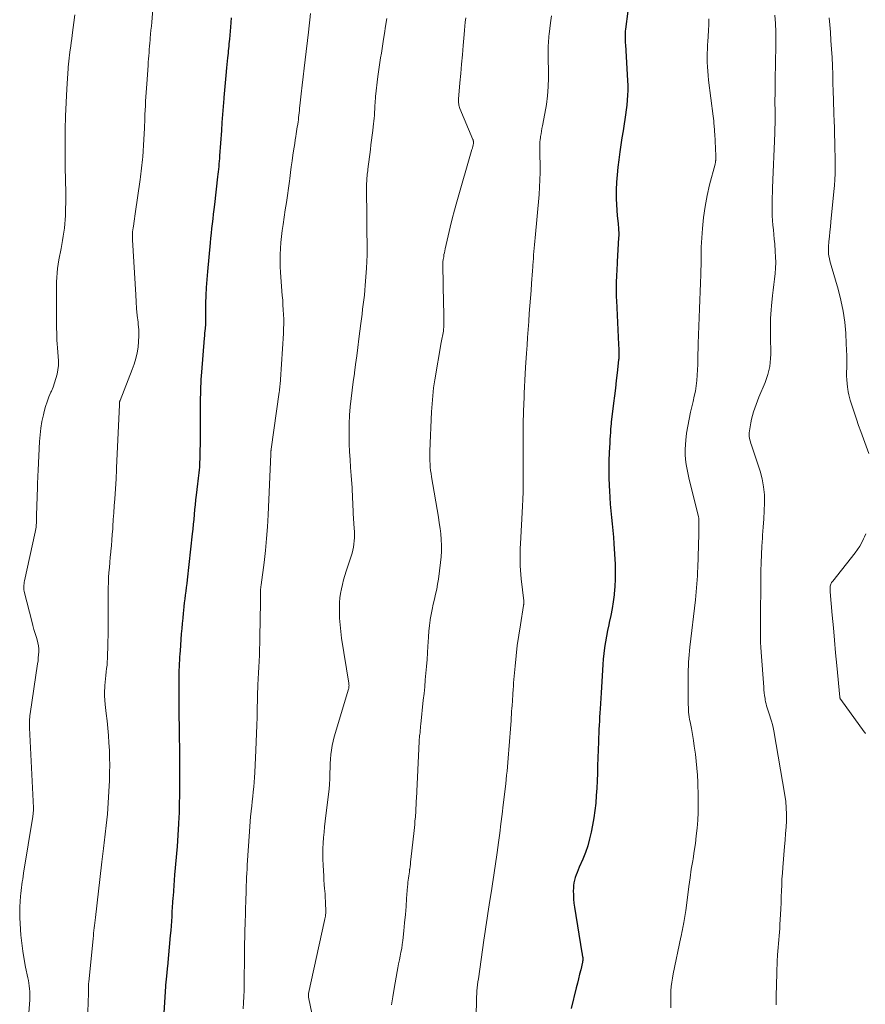
# Model space of a CAD drawing. Units: feet. Extents: x 1969997 to 1975023, y 570000 to 575000.
# Drawn here: x 1972269 to 1972425, y 570707 to 570889 of the extents above; entities that cross this region are included whole.
import ezdxf

# ---------------------------------------------------------------- set-up
doc = ezdxf.new("R2010")
doc.units = ezdxf.units.FT
doc.header["$LTSCALE"] = 100
doc.header["$MEASUREMENT"] = 0
doc.layers.add('CONTOUR INDEX', color=32, linetype='Continuous', lineweight=25)
doc.layers.add('CONTOUR INTERMEDIATE', color=40, linetype='Continuous', lineweight=15)

msp = doc.modelspace()

# ---------------------------------------------------------------- linework, layer by layer
at = {"layer": 'CONTOUR INDEX', "flags": 128}
for points, elevation in [([(1972307.89, 570888.93), (1972307.82, 570888.09), (1972307.74, 570887.24), (1972307.54, 570885.03), (1972307.5, 570884.59), (1972307.46, 570884.16), (1972307.42, 570883.72), (1972307.38, 570883.28), (1972307.34, 570882.85), (1972307.3, 570882.41), (1972307.26, 570881.98), (1972307.21, 570881.54), (1972307.03, 570879.7), (1972306.9, 570878.34), (1972306.78, 570876.98), (1972306.65, 570875.62), (1972306.54, 570874.26), (1972306.52, 570874.04), (1972306.4, 570872.57), (1972306.28, 570871.1), (1972306.17, 570869.63), (1972306.06, 570868.16), (1972305.73, 570863.48), (1972305.69, 570863), (1972305.66, 570862.51), (1972305.62, 570862.03), (1972305.57, 570861.54), (1972305.53, 570861.06), (1972305.48, 570860.57), (1972305.43, 570860.09), (1972305.37, 570859.6), (1972304.78, 570854.5), (1972304.68, 570853.62), (1972304.57, 570852.74), (1972304.47, 570851.86), (1972304.36, 570850.99), (1972304.25, 570850.11), (1972304.16, 570849.23), (1972304.07, 570848.35), (1972303.98, 570847.47), (1972303.49, 570842.15), (1972303.37, 570840.69), (1972303.28, 570839.23), (1972303.21, 570837.77), (1972303.16, 570836.31), (1972303.11, 570833.65), (1972303.11, 570833.51), (1972303.11, 570833.38), (1972303.11, 570833.25), (1972303.11, 570833.12), (1972303.12, 570832.98), (1972303.12, 570832.92), (1972303.12, 570832.85), (1972303.12, 570832.78), (1972303.12, 570832.72), (1972303.12, 570832.65), (1972303.12, 570832.58), (1972303.11, 570832.52), (1972303.11, 570832.45), (1972303.05, 570831.68), (1972303.01, 570831.23), (1972302.97, 570830.78), (1972302.94, 570830.32), (1972302.9, 570829.87), (1972302.39, 570823.61), (1972302.34, 570822.93), (1972302.3, 570822.26), (1972302.26, 570821.58), (1972302.23, 570820.91), (1972302.21, 570820.23), (1972302.19, 570819.56), (1972302.18, 570818.88), (1972302.18, 570818.2), (1972302.13, 570810.1), (1972302.12, 570809.43), (1972302.11, 570808.77), (1972302.09, 570808.1), (1972302.07, 570807.43), (1972302.06, 570807.12), (1972302.04, 570806.61), (1972302.01, 570806.1), (1972301.97, 570805.59), (1972301.92, 570805.08), (1972301.86, 570804.57), (1972301.81, 570804.06), (1972301.75, 570803.55), (1972301.69, 570803.04), (1972301.43, 570800.95), (1972301.32, 570800.06), (1972301.22, 570799.17), (1972301.13, 570798.27), (1972301.04, 570797.38), (1972300.96, 570796.48), (1972300.87, 570795.59), (1972300.78, 570794.69), (1972300.68, 570793.8), (1972299.76, 570785.34), (1972299.68, 570784.63), (1972299.59, 570783.93), (1972299.5, 570783.22), (1972299.41, 570782.52), (1972299.32, 570781.82), (1972299.23, 570781.11), (1972299.15, 570780.41), (1972299.07, 570779.7), (1972299.02, 570779.2), (1972298.93, 570778.25), (1972298.84, 570777.29), (1972298.76, 570776.34), (1972298.68, 570775.38), (1972298.44, 570772.24), (1972298.4, 570771.66), (1972298.36, 570771.07), (1972298.32, 570770.49), (1972298.29, 570769.9), (1972298.29, 570769.72), (1972298.26, 570769.22), (1972298.25, 570768.73), (1972298.23, 570768.24), (1972298.22, 570767.75), (1972298.22, 570767.26), (1972298.21, 570766.77), (1972298.21, 570766.27), (1972298.22, 570765.78), (1972298.23, 570762.52), (1972298.24, 570761.21), (1972298.25, 570759.89), (1972298.27, 570758.57), (1972298.29, 570757.25), (1972298.3, 570755.94), (1972298.32, 570754.62), (1972298.33, 570753.3), (1972298.33, 570751.98), (1972298.34, 570748.23), (1972298.34, 570747.26), (1972298.33, 570746.29), (1972298.32, 570745.32), (1972298.31, 570744.35), (1972298.29, 570743.38), (1972298.27, 570742.42), (1972298.23, 570741.45), (1972298.19, 570740.48), (1972298.18, 570740.33), (1972298.12, 570739.28), (1972298.05, 570738.24), (1972297.98, 570737.19), (1972297.89, 570736.15), (1972297.45, 570730.97), (1972297.37, 570729.98), (1972297.29, 570728.98), (1972297.22, 570727.99), (1972297.15, 570726.99), (1972297.13, 570726.74), (1972297.07, 570725.87), (1972297.02, 570725), (1972296.96, 570724.13), (1972296.91, 570723.26), (1972296.85, 570722.39), (1972296.79, 570721.52), (1972296.72, 570720.65), (1972296.65, 570719.78), (1972296.13, 570714.06), (1972296.1, 570713.75), (1972296.07, 570713.44), (1972296.04, 570713.13), (1972296.01, 570712.82), (1972295.96, 570712.36), (1972295.96, 570712.28), (1972295.95, 570712.21), (1972295.94, 570712.13), (1972295.93, 570712.06), (1972295.92, 570711.99), (1972295.91, 570711.91), (1972295.9, 570711.84), (1972295.89, 570711.77), (1972295.89, 570711.72), (1972295.88, 570711.62), (1972295.86, 570711.52), (1972295.86, 570711.43), (1972295.85, 570711.33), (1972295.45, 570705.48)], 880), ([(1972380.97, 570890.2), (1972380.54, 570886.86), (1972380.5, 570886.5), (1972380.47, 570886.14), (1972380.46, 570885.78), (1972380.46, 570885.43), (1972380.46, 570885.07), (1972380.47, 570884.71), (1972380.49, 570884.35), (1972380.51, 570883.99), (1972380.9, 570877.38), (1972380.94, 570876.47), (1972380.95, 570875.57), (1972380.92, 570874.67), (1972380.86, 570873.77), (1972380.78, 570872.87), (1972380.68, 570871.98), (1972380.56, 570871.08), (1972380.42, 570870.19), (1972380.29, 570869.39), (1972380.08, 570868.09), (1972379.88, 570866.8), (1972379.68, 570865.51), (1972379.49, 570864.21), (1972379.29, 570862.74), (1972379.12, 570861.38), (1972378.99, 570860.01), (1972378.9, 570858.64), (1972378.85, 570857.26), (1972378.84, 570856.58), (1972378.84, 570855.55), (1972378.86, 570854.51), (1972378.93, 570853.47), (1972379.02, 570852.44), (1972379.17, 570851.01), (1972379.21, 570850.69), (1972379.24, 570850.37), (1972379.26, 570850.05), (1972379.28, 570849.73), (1972379.3, 570849.41), (1972379.3, 570849.08), (1972379.3, 570848.76), (1972379.28, 570848.44), (1972379.03, 570843.96), (1972379, 570843.38), (1972378.96, 570842.8), (1972378.93, 570842.22), (1972378.9, 570841.64), (1972378.87, 570841.07), (1972378.84, 570840.49), (1972378.83, 570839.91), (1972378.82, 570839.33), (1972378.82, 570839.27), (1972378.82, 570838.65), (1972378.83, 570838.04), (1972378.85, 570837.43), (1972378.87, 570836.82), (1972379.26, 570828.73), (1972379.27, 570828.43), (1972379.29, 570828.14), (1972379.3, 570827.84), (1972379.32, 570827.54), (1972379.33, 570827.29), (1972379.33, 570827.12), (1972379.33, 570826.95), (1972379.33, 570826.77), (1972379.33, 570826.6), (1972379.32, 570826.43), (1972379.31, 570826.26), (1972379.29, 570826.09), (1972379.28, 570825.91), (1972378.99, 570823.47), (1972378.83, 570822.07), (1972378.67, 570820.68), (1972378.5, 570819.28), (1972378.33, 570817.89), (1972377.95, 570814.87), (1972377.94, 570814.78), (1972377.93, 570814.69), (1972377.92, 570814.6), (1972377.91, 570814.51), (1972377.9, 570814.42), (1972377.89, 570814.33), (1972377.88, 570814.24), (1972377.88, 570814.15), (1972377.8, 570813.09), (1972377.75, 570812.47), (1972377.71, 570811.85), (1972377.68, 570811.23), (1972377.64, 570810.61), (1972377.55, 570808.79), (1972377.49, 570807.26), (1972377.46, 570805.73), (1972377.49, 570804.2), (1972377.54, 570802.67), (1972377.58, 570801.76), (1972377.65, 570800.53), (1972377.74, 570799.3), (1972377.85, 570798.08), (1972377.97, 570796.85), (1972378.1, 570795.63), (1972378.21, 570794.4), (1972378.31, 570793.18), (1972378.39, 570791.95), (1972378.61, 570788.21), (1972378.66, 570786.84), (1972378.66, 570785.47), (1972378.58, 570784.1), (1972378.46, 570782.74), (1972378.44, 570782.58), (1972378.27, 570781.3), (1972378.06, 570780.02), (1972377.82, 570778.76), (1972377.54, 570777.49), (1972377.44, 570777.06), (1972377.21, 570776.01), (1972377.01, 570774.96), (1972376.83, 570773.91), (1972376.68, 570772.85), (1972376.67, 570772.77), (1972376.55, 570771.75), (1972376.45, 570770.72), (1972376.37, 570769.69), (1972376.31, 570768.65), (1972376.25, 570767.62), (1972376.19, 570766.59), (1972376.13, 570765.55), (1972376.06, 570764.52), (1972375.86, 570761.53), (1972375.81, 570760.78), (1972375.76, 570760.02), (1972375.72, 570759.27), (1972375.68, 570758.51), (1972375.65, 570757.76), (1972375.61, 570757), (1972375.58, 570756.25), (1972375.56, 570755.49), (1972375.41, 570751.04), (1972375.36, 570749.66), (1972375.3, 570748.29), (1972375.23, 570746.92), (1972375.16, 570745.55), (1972375.05, 570744.18), (1972374.9, 570742.81), (1972374.7, 570741.46), (1972374.47, 570740.1), (1972374.22, 570738.83), (1972373.93, 570737.55), (1972373.58, 570736.28), (1972373.15, 570735.04), (1972372.65, 570733.82), (1972372, 570732.34), (1972371.8, 570731.87), (1972371.61, 570731.4), (1972371.44, 570730.92), (1972371.27, 570730.44), (1972371.14, 570729.95), (1972371.03, 570729.46), (1972370.97, 570728.96), (1972370.94, 570728.46), (1972370.92, 570727.98), (1972370.93, 570727.23), (1972370.96, 570726.48), (1972371.03, 570725.74), (1972371.13, 570725), (1972372.51, 570716.57), (1972372.53, 570716.43), (1972372.55, 570716.28), (1972372.58, 570716.14), (1972372.6, 570716.01), (1972372.63, 570715.87), (1972372.65, 570715.72), (1972372.66, 570715.58), (1972372.66, 570715.44), (1972372.66, 570715.42), (1972372.66, 570715.27), (1972372.65, 570715.12), (1972372.62, 570714.98), (1972372.6, 570714.83), (1972372.28, 570713.45), (1972372.08, 570712.61), (1972371.88, 570711.77), (1972371.68, 570710.94), (1972371.47, 570710.1), (1972370.51, 570706.31)], 860)]:
    msp.add_lwpolyline(points, dxfattribs=dict(at, elevation=elevation))
at = {"layer": 'CONTOUR INTERMEDIATE', "flags": 128}
for points, elevation in [([(1972279.03, 570889.48), (1972278.56, 570885.76), (1972278.48, 570885.09), (1972278.39, 570884.41), (1972278.3, 570883.74), (1972278.21, 570883.07), (1972278.09, 570882.11), (1972278.06, 570881.91), (1972278.04, 570881.72), (1972278.01, 570881.53), (1972277.99, 570881.34), (1972277.97, 570881.15), (1972277.95, 570880.95), (1972277.93, 570880.76), (1972277.92, 570880.57), (1972277.6, 570875.84), (1972277.46, 570873.34), (1972277.35, 570870.84), (1972277.29, 570868.34), (1972277.27, 570865.83), (1972277.27, 570863.18), (1972277.27, 570862), (1972277.29, 570860.82), (1972277.31, 570859.63), (1972277.34, 570858.45), (1972277.37, 570857.27), (1972277.38, 570856.08), (1972277.37, 570854.9), (1972277.35, 570853.71), (1972277.31, 570852.48), (1972277.28, 570851.71), (1972277.22, 570850.95), (1972277.14, 570850.18), (1972277.03, 570849.42), (1972276.91, 570848.66), (1972276.78, 570847.9), (1972276.65, 570847.15), (1972276.51, 570846.39), (1972276.12, 570844.33), (1972275.98, 570843.52), (1972275.87, 570842.71), (1972275.78, 570841.9), (1972275.73, 570841.09), (1972275.69, 570840.27), (1972275.66, 570839.45), (1972275.65, 570838.64), (1972275.65, 570837.82), (1972275.68, 570833.75), (1972275.69, 570833.05), (1972275.69, 570832.34), (1972275.7, 570831.63), (1972275.71, 570830.93), (1972275.73, 570830.22), (1972275.75, 570829.52), (1972275.8, 570828.81), (1972275.85, 570828.11), (1972276, 570826.5), (1972276.03, 570825.68), (1972276.02, 570824.86), (1972275.93, 570824.05), (1972275.78, 570823.24), (1972275.58, 570822.44), (1972275.34, 570821.65), (1972275.05, 570820.87), (1972274.74, 570820.11), (1972274.64, 570819.91), (1972274.28, 570819.05), (1972273.95, 570818.17), (1972273.67, 570817.28), (1972273.42, 570816.38), (1972273.27, 570815.77), (1972273, 570814.55), (1972272.79, 570813.32), (1972272.64, 570812.08), (1972272.55, 570810.84), (1972272.29, 570805.52), (1972272.28, 570805.37), (1972272.27, 570805.22), (1972272.27, 570805.07), (1972272.26, 570804.91), (1972272.25, 570804.76), (1972272.24, 570804.61), (1972272.24, 570804.46), (1972272.23, 570804.31), (1972272.21, 570803.87), (1972272.19, 570803.5), (1972272.17, 570803.12), (1972272.16, 570802.75), (1972272.15, 570802.38), (1972272.01, 570797.26), (1972272, 570797.04), (1972272, 570796.82), (1972272, 570796.61), (1972272, 570796.39), (1972272, 570796.17), (1972271.99, 570795.96), (1972271.98, 570795.74), (1972271.96, 570795.52), (1972271.94, 570795.35), (1972271.91, 570795.04), (1972271.87, 570794.74), (1972271.82, 570794.44), (1972271.76, 570794.14), (1972269.79, 570785.15), (1972269.74, 570784.88), (1972269.69, 570784.6), (1972269.67, 570784.32), (1972269.65, 570784.04), (1972269.65, 570783.76), (1972269.67, 570783.49), (1972269.71, 570783.21), (1972269.77, 570782.94), (1972271.12, 570777.69), (1972271.32, 570776.94), (1972271.53, 570776.18), (1972271.75, 570775.44), (1972271.98, 570774.69), (1972272.11, 570774.27), (1972272.26, 570773.73), (1972272.36, 570773.19), (1972272.4, 570772.63), (1972272.41, 570772.08), (1972272.38, 570771.52), (1972272.33, 570770.96), (1972272.27, 570770.4), (1972272.2, 570769.84), (1972270.82, 570760.61), (1972270.78, 570760.29), (1972270.74, 570759.97), (1972270.72, 570759.64), (1972270.7, 570759.32), (1972270.7, 570759), (1972270.69, 570758.68), (1972270.7, 570758.35), (1972270.71, 570758.03), (1972271.41, 570743.29), (1972271.41, 570743.09), (1972271.41, 570742.89), (1972271.41, 570742.69), (1972271.4, 570742.49), (1972271.38, 570742.29), (1972271.36, 570742.09), (1972271.33, 570741.9), (1972271.3, 570741.7), (1972269.62, 570731.23), (1972269.53, 570730.7), (1972269.45, 570730.17), (1972269.37, 570729.64), (1972269.29, 570729.12), (1972269.22, 570728.59), (1972269.16, 570728.06), (1972269.1, 570727.52), (1972269.05, 570726.99), (1972268.98, 570726.03), (1972268.92, 570725.02), (1972268.9, 570724.01), (1972268.92, 570722.99), (1972268.97, 570721.98), (1972269.13, 570719.81), (1972269.27, 570718.32), (1972269.45, 570716.84), (1972269.69, 570715.36), (1972269.98, 570713.89), (1972270.4, 570711.97), (1972270.5, 570711.46), (1972270.59, 570710.96), (1972270.66, 570710.45), (1972270.72, 570709.94), (1972270.76, 570709.43), (1972270.79, 570708.92), (1972270.78, 570708.41), (1972270.76, 570707.9), (1972270.53, 570704.7)], 888), ([(1972293.46, 570890.52), (1972293.23, 570888.13), (1972293.16, 570887.39), (1972293.09, 570886.66), (1972293.02, 570885.92), (1972292.96, 570885.18), (1972292.93, 570884.89), (1972292.88, 570884.3), (1972292.83, 570883.71), (1972292.78, 570883.12), (1972292.73, 570882.54), (1972292.68, 570881.95), (1972292.64, 570881.36), (1972292.59, 570880.77), (1972292.55, 570880.18), (1972292.31, 570876.8), (1972292.25, 570875.99), (1972292.2, 570875.18), (1972292.15, 570874.36), (1972292.1, 570873.55), (1972292.06, 570872.74), (1972292.02, 570871.92), (1972291.98, 570871.11), (1972291.94, 570870.3), (1972291.87, 570868.63), (1972291.82, 570867.57), (1972291.77, 570866.51), (1972291.71, 570865.45), (1972291.64, 570864.39), (1972291.57, 570863.33), (1972291.53, 570862.8), (1972291.48, 570862.27), (1972291.43, 570861.75), (1972291.37, 570861.22), (1972291.31, 570860.69), (1972291.24, 570860.17), (1972291.17, 570859.65), (1972291.09, 570859.12), (1972290.16, 570852.8), (1972290.1, 570852.35), (1972290.03, 570851.91), (1972289.97, 570851.46), (1972289.91, 570851.01), (1972289.84, 570850.45), (1972289.82, 570850.29), (1972289.79, 570850.12), (1972289.77, 570849.95), (1972289.74, 570849.79), (1972289.71, 570849.57), (1972289.7, 570849.51), (1972289.69, 570849.45), (1972289.68, 570849.39), (1972289.68, 570849.33), (1972289.67, 570849.27), (1972289.67, 570849.21), (1972289.66, 570849.15), (1972289.66, 570849.09), (1972289.66, 570848.81), (1972289.66, 570848.6), (1972289.67, 570848.4), (1972289.67, 570848.2), (1972289.68, 570848), (1972290.27, 570837.85), (1972290.35, 570836.6), (1972290.45, 570835.34), (1972290.57, 570834.09), (1972290.7, 570832.84), (1972290.75, 570832.47), (1972290.83, 570831.41), (1972290.86, 570830.34), (1972290.82, 570829.28), (1972290.72, 570828.22), (1972290.54, 570827.16), (1972290.31, 570826.12), (1972290.01, 570825.1), (1972289.65, 570824.1), (1972287.4, 570818.4), (1972287.37, 570818.34), (1972287.35, 570818.27), (1972287.33, 570818.2), (1972287.31, 570818.14), (1972287.29, 570818.06), (1972287.28, 570818), (1972287.27, 570817.93), (1972287.27, 570817.87), (1972287.27, 570817.8), (1972287.27, 570817.74), (1972287.26, 570817.67), (1972287.26, 570817.61), (1972286.76, 570805.98), (1972286.75, 570805.73), (1972286.73, 570805.47), (1972286.72, 570805.21), (1972286.71, 570804.96), (1972286.69, 570804.7), (1972286.68, 570804.44), (1972286.66, 570804.19), (1972286.65, 570803.93), (1972286.4, 570800.24), (1972286.32, 570798.97), (1972286.23, 570797.71), (1972286.15, 570796.45), (1972286.06, 570795.19), (1972286.03, 570794.73), (1972285.96, 570793.7), (1972285.88, 570792.67), (1972285.79, 570791.64), (1972285.69, 570790.61), (1972285.67, 570790.41), (1972285.58, 570789.48), (1972285.49, 570788.55), (1972285.42, 570787.61), (1972285.34, 570786.68), (1972285.29, 570785.74), (1972285.24, 570784.81), (1972285.22, 570783.87), (1972285.21, 570782.94), (1972285.22, 570781.06), (1972285.22, 570779.19), (1972285.21, 570777.31), (1972285.18, 570775.44), (1972285.13, 570773.57), (1972285.06, 570770.85), (1972285.03, 570770.22), (1972284.99, 570769.59), (1972284.92, 570768.97), (1972284.84, 570768.34), (1972284.76, 570767.71), (1972284.68, 570767.09), (1972284.62, 570766.46), (1972284.58, 570765.83), (1972284.56, 570765.51), (1972284.53, 570764.72), (1972284.53, 570763.93), (1972284.58, 570763.14), (1972284.65, 570762.35), (1972284.85, 570760.66), (1972285, 570759.31), (1972285.14, 570757.96), (1972285.25, 570756.61), (1972285.35, 570755.25), (1972285.43, 570753.89), (1972285.47, 570752.54), (1972285.48, 570751.18), (1972285.47, 570749.82), (1972285.43, 570748.36), (1972285.34, 570746.28), (1972285.22, 570744.19), (1972285.05, 570742.12), (1972284.83, 570740.04), (1972284.46, 570736.82), (1972284.4, 570736.32), (1972284.34, 570735.81), (1972284.27, 570735.31), (1972284.21, 570734.81), (1972284.14, 570734.31), (1972284.07, 570733.81), (1972284.01, 570733.31), (1972283.96, 570732.81), (1972282.85, 570723.08), (1972282.8, 570722.6), (1972282.74, 570722.12), (1972282.69, 570721.63), (1972282.63, 570721.15), (1972282.58, 570720.66), (1972282.52, 570720.18), (1972282.47, 570719.69), (1972282.42, 570719.21), (1972281.61, 570711.14), (1972281.59, 570710.9), (1972281.57, 570710.67), (1972281.56, 570710.43), (1972281.56, 570710.2), (1972281.55, 570709.93), (1972281.55, 570709.83), (1972281.55, 570709.73), (1972281.55, 570709.63), (1972281.56, 570709.53), (1972281.56, 570709.42), (1972281.56, 570709.32), (1972281.56, 570709.22), (1972281.56, 570709.12), (1972281.46, 570705.66)], 884), ([(1972322.49, 570889.74), (1972322.36, 570888.6), (1972322.23, 570887.45), (1972322.09, 570886.3), (1972321.48, 570881.2), (1972321.3, 570879.64), (1972321.12, 570878.08), (1972320.95, 570876.52), (1972320.78, 570874.96), (1972320.53, 570872.69), (1972320.49, 570872.27), (1972320.44, 570871.85), (1972320.4, 570871.42), (1972320.35, 570871), (1972320.3, 570870.58), (1972320.25, 570870.16), (1972320.19, 570869.74), (1972320.13, 570869.31), (1972320.13, 570869.29), (1972320.06, 570868.86), (1972320, 570868.42), (1972319.93, 570867.99), (1972319.86, 570867.56), (1972319.79, 570867.09), (1972319.68, 570866.42), (1972319.58, 570865.75), (1972319.47, 570865.08), (1972319.37, 570864.41), (1972319.26, 570863.62), (1972319.1, 570862.55), (1972318.95, 570861.49), (1972318.8, 570860.42), (1972318.66, 570859.35), (1972318.59, 570858.84), (1972318.41, 570857.52), (1972318.23, 570856.2), (1972318.04, 570854.88), (1972317.85, 570853.56), (1972317.44, 570850.81), (1972317.29, 570849.71), (1972317.15, 570848.61), (1972317.04, 570847.5), (1972316.95, 570846.4), (1972316.89, 570845.29), (1972316.87, 570844.18), (1972316.9, 570843.08), (1972316.96, 570841.97), (1972317.29, 570837.76), (1972317.36, 570836.89), (1972317.42, 570836.01), (1972317.47, 570835.13), (1972317.52, 570834.25), (1972317.55, 570833.38), (1972317.56, 570832.5), (1972317.54, 570831.62), (1972317.5, 570830.74), (1972316.97, 570822.24), (1972316.95, 570821.95), (1972316.92, 570821.65), (1972316.89, 570821.36), (1972316.86, 570821.07), (1972316.83, 570820.78), (1972316.79, 570820.48), (1972316.75, 570820.19), (1972316.71, 570819.9), (1972315.24, 570809.39), (1972315.22, 570809.3), (1972315.21, 570809.2), (1972315.2, 570809.11), (1972315.19, 570809.02), (1972315.19, 570808.94), (1972315.18, 570808.89), (1972315.18, 570808.84), (1972315.18, 570808.78), (1972315.17, 570808.73), (1972315.17, 570808.68), (1972315.17, 570808.63), (1972315.17, 570808.58), (1972315.17, 570808.52), (1972314.67, 570797.31), (1972314.55, 570795.11), (1972314.39, 570792.92), (1972314.17, 570790.73), (1972313.92, 570788.54), (1972313.39, 570784.43), (1972313.37, 570784.3), (1972313.35, 570784.17), (1972313.34, 570784.04), (1972313.32, 570783.9), (1972313.31, 570783.77), (1972313.3, 570783.64), (1972313.29, 570783.5), (1972313.29, 570783.37), (1972313.28, 570782.82), (1972313.27, 570782.42), (1972313.26, 570782.01), (1972313.26, 570781.6), (1972313.25, 570781.2), (1972313.15, 570774.75), (1972313.13, 570773.65), (1972313.1, 570772.55), (1972313.06, 570771.45), (1972313.01, 570770.35), (1972312.96, 570769.25), (1972312.91, 570768.16), (1972312.86, 570767.06), (1972312.81, 570765.96), (1972312.8, 570765.61), (1972312.75, 570764.34), (1972312.71, 570763.07), (1972312.67, 570761.8), (1972312.64, 570760.53), (1972312.64, 570760.03), (1972312.6, 570758.51), (1972312.56, 570756.99), (1972312.5, 570755.47), (1972312.43, 570753.95), (1972312.23, 570749.8), (1972312.18, 570748.91), (1972312.12, 570748.03), (1972312.04, 570747.14), (1972311.94, 570746.26), (1972311.84, 570745.37), (1972311.74, 570744.49), (1972311.65, 570743.61), (1972311.55, 570742.72), (1972311.54, 570742.63), (1972311.45, 570741.7), (1972311.36, 570740.76), (1972311.29, 570739.83), (1972311.22, 570738.9), (1972310.84, 570732.75), (1972310.79, 570731.99), (1972310.75, 570731.23), (1972310.72, 570730.47), (1972310.69, 570729.71), (1972310.66, 570728.95), (1972310.64, 570728.19), (1972310.61, 570727.43), (1972310.59, 570726.67), (1972310.44, 570721.75), (1972310.41, 570720.93), (1972310.39, 570720.11), (1972310.36, 570719.29), (1972310.34, 570718.47), (1972310.32, 570717.66), (1972310.31, 570716.84), (1972310.3, 570716.02), (1972310.3, 570715.2), (1972310.29, 570711.87), (1972310.28, 570710.74), (1972310.25, 570709.61), (1972310.21, 570708.48), (1972310.16, 570707.36), (1972310.09, 570706.23)], 876), ([(1972351.11, 570888.94), (1972351.02, 570888.17), (1972350.94, 570887.41), (1972350.86, 570886.65), (1972350.79, 570885.88), (1972350.62, 570883.87), (1972350.47, 570882.14), (1972350.33, 570880.42), (1972350.18, 570878.69), (1972350.03, 570876.96), (1972349.77, 570873.94), (1972349.76, 570873.73), (1972349.76, 570873.51), (1972349.77, 570873.29), (1972349.8, 570873.07), (1972349.84, 570872.86), (1972349.89, 570872.65), (1972349.95, 570872.44), (1972350.03, 570872.24), (1972352.41, 570866.54), (1972352.44, 570866.45), (1972352.47, 570866.37), (1972352.49, 570866.28), (1972352.5, 570866.19), (1972352.51, 570866.1), (1972352.52, 570866.01), (1972352.51, 570865.92), (1972352.51, 570865.83), (1972352.5, 570865.72), (1972352.48, 570865.59), (1972352.46, 570865.45), (1972352.43, 570865.31), (1972352.4, 570865.18), (1972352.37, 570865.05), (1972352.33, 570864.91), (1972352.29, 570864.78), (1972352.25, 570864.65), (1972349.45, 570855.01), (1972349.01, 570853.46), (1972348.6, 570851.91), (1972348.21, 570850.35), (1972347.85, 570848.78), (1972347.31, 570846.34), (1972347.23, 570845.99), (1972347.16, 570845.64), (1972347.09, 570845.3), (1972347.03, 570844.95), (1972346.97, 570844.58), (1972346.94, 570844.42), (1972346.92, 570844.25), (1972346.9, 570844.08), (1972346.89, 570843.91), (1972346.88, 570843.74), (1972346.87, 570843.57), (1972346.87, 570843.4), (1972346.87, 570843.24), (1972346.94, 570839.97), (1972346.96, 570838.68), (1972346.99, 570837.39), (1972347.02, 570836.1), (1972347.04, 570834.8), (1972347.08, 570832.89), (1972347.08, 570832.56), (1972347.07, 570832.22), (1972347.05, 570831.89), (1972347.02, 570831.55), (1972347.01, 570831.49), (1972346.97, 570831.19), (1972346.93, 570830.88), (1972346.87, 570830.58), (1972346.81, 570830.28), (1972346.74, 570829.98), (1972346.68, 570829.68), (1972346.63, 570829.38), (1972346.57, 570829.08), (1972345.4, 570822.19), (1972345.28, 570821.45), (1972345.17, 570820.72), (1972345.09, 570819.98), (1972345.01, 570819.24), (1972344.95, 570818.5), (1972344.89, 570817.76), (1972344.85, 570817.02), (1972344.81, 570816.28), (1972344.5, 570809.05), (1972344.48, 570808.46), (1972344.48, 570807.87), (1972344.49, 570807.27), (1972344.52, 570806.68), (1972344.57, 570806.09), (1972344.62, 570805.5), (1972344.7, 570804.91), (1972344.79, 570804.32), (1972346.06, 570796.9), (1972346.22, 570795.86), (1972346.36, 570794.82), (1972346.48, 570793.78), (1972346.58, 570792.74), (1972346.63, 570791.68), (1972346.64, 570790.63), (1972346.58, 570789.59), (1972346.47, 570788.54), (1972346.06, 570785.47), (1972345.91, 570784.53), (1972345.75, 570783.59), (1972345.54, 570782.66), (1972345.32, 570781.74), (1972345.09, 570780.82), (1972344.89, 570779.89), (1972344.71, 570778.95), (1972344.56, 570778.02), (1972344.55, 570777.89), (1972344.42, 570776.88), (1972344.3, 570775.87), (1972344.22, 570774.85), (1972344.15, 570773.84), (1972344.12, 570773.13), (1972344.04, 570771.88), (1972343.96, 570770.63), (1972343.87, 570769.38), (1972343.76, 570768.13), (1972343.65, 570766.88), (1972343.53, 570765.63), (1972343.41, 570764.38), (1972343.28, 570763.13), (1972342.83, 570758.71), (1972342.79, 570758.33), (1972342.75, 570757.96), (1972342.71, 570757.59), (1972342.67, 570757.21), (1972342.62, 570756.79), (1972342.6, 570756.63), (1972342.59, 570756.47), (1972342.57, 570756.31), (1972342.56, 570756.15), (1972342.54, 570755.99), (1972342.53, 570755.83), (1972342.52, 570755.67), (1972342.51, 570755.52), (1972342.02, 570745.04), (1972341.99, 570744.6), (1972341.97, 570744.16), (1972341.95, 570743.72), (1972341.93, 570743.28), (1972341.9, 570742.84), (1972341.87, 570742.4), (1972341.84, 570741.97), (1972341.81, 570741.53), (1972341.79, 570741.31), (1972341.74, 570740.77), (1972341.69, 570740.22), (1972341.64, 570739.68), (1972341.58, 570739.13), (1972340.99, 570733.77), (1972340.94, 570733.33), (1972340.89, 570732.89), (1972340.84, 570732.45), (1972340.78, 570732.01), (1972340.76, 570731.91), (1972340.71, 570731.52), (1972340.65, 570731.13), (1972340.6, 570730.74), (1972340.54, 570730.35), (1972340.49, 570729.95), (1972340.45, 570729.56), (1972340.41, 570729.17), (1972340.38, 570728.77), (1972340.21, 570726.58), (1972340.1, 570725.09), (1972339.97, 570723.6), (1972339.83, 570722.11), (1972339.68, 570720.63), (1972339.48, 570718.84), (1972339.39, 570718.11), (1972339.29, 570717.39), (1972339.16, 570716.67), (1972339.02, 570715.96), (1972338.87, 570715.24), (1972338.73, 570714.53), (1972338.59, 570713.81), (1972338.46, 570713.09), (1972337.9, 570709.98), (1972337.65, 570708.47), (1972337.43, 570706.95)], 868), ([(1972366.88, 570889.34), (1972366.71, 570887.99), (1972366.47, 570885.93), (1972366.43, 570885.54), (1972366.39, 570885.14), (1972366.35, 570884.75), (1972366.32, 570884.35), (1972366.29, 570883.86), (1972366.28, 570883.71), (1972366.27, 570883.56), (1972366.27, 570883.4), (1972366.28, 570883.25), (1972366.28, 570883.1), (1972366.29, 570882.95), (1972366.29, 570882.79), (1972366.29, 570882.64), (1972366.33, 570877.87), (1972366.29, 570876.22), (1972366.18, 570874.58), (1972365.97, 570872.94), (1972365.7, 570871.31), (1972365.24, 570869.06), (1972365.14, 570868.56), (1972365.05, 570868.06), (1972364.97, 570867.56), (1972364.89, 570867.06), (1972364.85, 570866.85), (1972364.8, 570866.45), (1972364.77, 570866.06), (1972364.75, 570865.66), (1972364.75, 570865.27), (1972364.75, 570864.87), (1972364.76, 570864.47), (1972364.77, 570864.08), (1972364.77, 570863.68), (1972364.8, 570861.76), (1972364.8, 570860.41), (1972364.77, 570859.05), (1972364.7, 570857.7), (1972364.6, 570856.35), (1972363.9, 570848.39), (1972363.84, 570847.75), (1972363.78, 570847.12), (1972363.73, 570846.49), (1972363.67, 570845.85), (1972363.61, 570845.22), (1972363.56, 570844.59), (1972363.51, 570843.95), (1972363.47, 570843.32), (1972363.45, 570843.05), (1972363.4, 570842.28), (1972363.35, 570841.51), (1972363.3, 570840.74), (1972363.24, 570839.97), (1972363.14, 570838.69), (1972363.03, 570837.28), (1972362.92, 570835.87), (1972362.81, 570834.46), (1972362.7, 570833.04), (1972362.7, 570832.95), (1972362.59, 570831.49), (1972362.49, 570830.03), (1972362.39, 570828.57), (1972362.3, 570827.11), (1972362.14, 570824.48), (1972362.07, 570823.3), (1972362, 570822.11), (1972361.94, 570820.93), (1972361.88, 570819.75), (1972361.84, 570818.69), (1972361.81, 570818.03), (1972361.78, 570817.38), (1972361.76, 570816.72), (1972361.74, 570816.06), (1972361.72, 570815.36), (1972361.71, 570815.05), (1972361.7, 570814.75), (1972361.69, 570814.44), (1972361.69, 570814.14), (1972361.69, 570813.83), (1972361.68, 570813.53), (1972361.68, 570813.22), (1972361.68, 570812.91), (1972361.68, 570801.96), (1972361.68, 570801.85), (1972361.68, 570801.75), (1972361.68, 570801.65), (1972361.68, 570801.55), (1972361.67, 570801.45), (1972361.67, 570801.34), (1972361.67, 570801.24), (1972361.66, 570801.14), (1972361.63, 570800.54), (1972361.61, 570800.14), (1972361.59, 570799.74), (1972361.57, 570799.34), (1972361.55, 570798.94), (1972361.17, 570791.95), (1972361.13, 570791.14), (1972361.11, 570790.33), (1972361.11, 570789.52), (1972361.12, 570788.71), (1972361.15, 570787.9), (1972361.2, 570787.1), (1972361.26, 570786.29), (1972361.34, 570785.49), (1972361.78, 570781.45), (1972361.79, 570781.34), (1972361.8, 570781.23), (1972361.8, 570781.13), (1972361.8, 570781.02), (1972361.79, 570780.91), (1972361.78, 570780.81), (1972361.77, 570780.7), (1972361.75, 570780.59), (1972361.16, 570777.03), (1972360.86, 570775.13), (1972360.6, 570773.24), (1972360.38, 570771.33), (1972360.19, 570769.43), (1972359.92, 570766.31), (1972359.89, 570765.95), (1972359.87, 570765.6), (1972359.84, 570765.24), (1972359.82, 570764.89), (1972359.8, 570764.53), (1972359.78, 570764.18), (1972359.76, 570763.83), (1972359.74, 570763.48), (1972359.71, 570763.13), (1972359.69, 570762.78), (1972359.66, 570762.43), (1972359.64, 570762.08), (1972359.61, 570761.64), (1972359.56, 570761.08), (1972359.52, 570760.51), (1972359.48, 570759.94), (1972359.44, 570759.38), (1972359.04, 570754.01), (1972358.98, 570753.22), (1972358.92, 570752.43), (1972358.85, 570751.65), (1972358.79, 570750.86), (1972358.71, 570750.07), (1972358.63, 570749.29), (1972358.55, 570748.5), (1972358.46, 570747.72), (1972358.01, 570743.87), (1972357.8, 570742.12), (1972357.58, 570740.37), (1972357.36, 570738.62), (1972357.13, 570736.88), (1972356.87, 570735.04), (1972356.76, 570734.21), (1972356.64, 570733.39), (1972356.52, 570732.56), (1972356.4, 570731.74), (1972356.28, 570730.91), (1972356.15, 570730.09), (1972356.02, 570729.27), (1972355.9, 570728.44), (1972355.43, 570725.42), (1972355.3, 570724.61), (1972355.18, 570723.79), (1972355.05, 570722.97), (1972354.93, 570722.16), (1972354.81, 570721.34), (1972354.69, 570720.52), (1972354.57, 570719.7), (1972354.45, 570718.89), (1972353.42, 570711.76), (1972353.35, 570711.21), (1972353.28, 570710.66), (1972353.22, 570710.11), (1972353.17, 570709.56), (1972353.13, 570709.01), (1972353.1, 570708.46), (1972353.07, 570707.91), (1972353.06, 570707.36), (1972352.98, 570703.6)], 864), ([(1972408.05, 570889.45), (1972408.16, 570887.92), (1972408.23, 570886.39), (1972408.25, 570884.86), (1972408.24, 570883.33), (1972408.19, 570881.16), (1972408.16, 570879.8), (1972408.14, 570878.44), (1972408.12, 570877.08), (1972408.11, 570875.72), (1972408.1, 570874.78), (1972408.09, 570873.89), (1972408.09, 570873), (1972408.1, 570872.11), (1972408.11, 570871.22), (1972408.11, 570870.33), (1972408.11, 570869.44), (1972408.09, 570868.55), (1972408.06, 570867.66), (1972407.63, 570857.62), (1972407.6, 570856.75), (1972407.57, 570855.89), (1972407.55, 570855.02), (1972407.54, 570854.16), (1972407.54, 570853.29), (1972407.57, 570852.43), (1972407.62, 570851.57), (1972407.7, 570850.71), (1972407.79, 570849.86), (1972407.88, 570849), (1972407.96, 570848.14), (1972408.03, 570847.28), (1972408.15, 570845.88), (1972408.2, 570844.86), (1972408.22, 570843.84), (1972408.18, 570842.82), (1972408.1, 570841.8), (1972407.99, 570840.79), (1972407.88, 570839.77), (1972407.77, 570838.75), (1972407.66, 570837.73), (1972407.46, 570835.87), (1972407.38, 570835.08), (1972407.33, 570834.28), (1972407.29, 570833.49), (1972407.27, 570832.69), (1972407.26, 570831.89), (1972407.26, 570831.09), (1972407.27, 570830.3), (1972407.28, 570829.5), (1972407.32, 570827.68), (1972407.31, 570826.92), (1972407.28, 570826.16), (1972407.21, 570825.4), (1972407.11, 570824.65), (1972406.96, 570823.9), (1972406.78, 570823.17), (1972406.54, 570822.44), (1972406.27, 570821.73), (1972405.12, 570818.99), (1972404.85, 570818.33), (1972404.59, 570817.67), (1972404.36, 570817), (1972404.13, 570816.32), (1972403.93, 570815.64), (1972403.75, 570814.96), (1972403.61, 570814.26), (1972403.49, 570813.56), (1972403.38, 570812.77), (1972403.34, 570812.43), (1972403.34, 570812.1), (1972403.36, 570811.77), (1972403.41, 570811.44), (1972403.48, 570811.11), (1972403.56, 570810.78), (1972403.65, 570810.46), (1972403.75, 570810.13), (1972405.33, 570805.38), (1972405.72, 570803.95), (1972406, 570802.5), (1972406.13, 570801.03), (1972406.16, 570799.55), (1972406.09, 570798.05), (1972406.01, 570796.56), (1972405.92, 570795.06), (1972405.81, 570793.57), (1972405.76, 570793.03), (1972405.66, 570791.51), (1972405.58, 570789.99), (1972405.53, 570788.48), (1972405.5, 570786.96), (1972405.49, 570785.44), (1972405.48, 570783.92), (1972405.46, 570782.4), (1972405.44, 570780.88), (1972405.41, 570779.04), (1972405.4, 570778.16), (1972405.4, 570777.28), (1972405.4, 570776.4), (1972405.4, 570775.53), (1972405.41, 570774.65), (1972405.44, 570773.77), (1972405.48, 570772.89), (1972405.54, 570772.02), (1972406.01, 570765.56), (1972406.05, 570765.04), (1972406.11, 570764.52), (1972406.18, 570764), (1972406.25, 570763.48), (1972406.3, 570763.22), (1972406.37, 570762.84), (1972406.45, 570762.46), (1972406.55, 570762.09), (1972406.66, 570761.71), (1972406.78, 570761.34), (1972406.9, 570760.97), (1972407.02, 570760.61), (1972407.15, 570760.24), (1972407.29, 570759.83), (1972407.47, 570759.26), (1972407.63, 570758.68), (1972407.76, 570758.09), (1972407.88, 570757.5), (1972409.9, 570745.64), (1972410.06, 570744.46), (1972410.17, 570743.28), (1972410.21, 570742.1), (1972410.19, 570740.91), (1972410.13, 570739.73), (1972410.05, 570738.54), (1972409.97, 570737.35), (1972409.87, 570736.17), (1972409.54, 570732.32), (1972409.46, 570731.23), (1972409.38, 570730.14), (1972409.33, 570729.06), (1972409.29, 570727.97), (1972409.25, 570726.88), (1972409.21, 570725.79), (1972409.16, 570724.7), (1972409.1, 570723.61), (1972409.01, 570721.77), (1972408.97, 570721.07), (1972408.92, 570720.37), (1972408.87, 570719.67), (1972408.81, 570718.97), (1972408.75, 570718.27), (1972408.69, 570717.57), (1972408.64, 570716.87), (1972408.58, 570716.17), (1972408.57, 570715.97), (1972408.52, 570715.18), (1972408.47, 570714.38), (1972408.44, 570713.58), (1972408.42, 570712.78), (1972408.32, 570708.66), (1972408.31, 570707.82), (1972408.3, 570706.98)], 852), ([(1972425.38, 570808.59), (1972423.89, 570812.69), (1972423.49, 570813.81), (1972423.1, 570814.93), (1972422.72, 570816.06), (1972422.36, 570817.18), (1972421.95, 570818.47), (1972421.81, 570818.96), (1972421.69, 570819.46), (1972421.59, 570819.96), (1972421.5, 570820.46), (1972421.45, 570820.83), (1972421.37, 570821.53), (1972421.31, 570822.22), (1972421.29, 570822.92), (1972421.28, 570823.62), (1972421.3, 570824.44), (1972421.31, 570825.54), (1972421.31, 570826.65), (1972421.28, 570827.75), (1972421.23, 570828.86), (1972421.13, 570830.79), (1972420.95, 570832.85), (1972420.67, 570834.89), (1972420.25, 570836.91), (1972419.74, 570838.91), (1972418.44, 570843.29), (1972418.32, 570843.71), (1972418.21, 570844.14), (1972418.12, 570844.57), (1972418.03, 570845), (1972417.96, 570845.43), (1972417.93, 570845.87), (1972417.93, 570846.3), (1972417.95, 570846.74), (1972418.04, 570847.69), (1972418.13, 570848.6), (1972418.22, 570849.51), (1972418.31, 570850.42), (1972418.4, 570851.33), (1972418.96, 570856.92), (1972419.05, 570858.02), (1972419.12, 570859.12), (1972419.15, 570860.21), (1972419.17, 570861.31), (1972419.16, 570862.42), (1972419.15, 570863.52), (1972419.14, 570864.62), (1972419.12, 570865.72), (1972419.11, 570866.08), (1972419.08, 570867.36), (1972419.04, 570868.65), (1972419, 570869.93), (1972418.96, 570871.21), (1972418.88, 570873.83), (1972418.83, 570875.39), (1972418.77, 570876.95), (1972418.72, 570878.51), (1972418.66, 570880.07), (1972418.6, 570881.63), (1972418.52, 570883.18), (1972418.41, 570884.74), (1972418.3, 570886.29), (1972418.19, 570887.64), (1972418.08, 570888.96)], 848), ([(1972336.54, 570888.8), (1972336.34, 570887.42), (1972336.13, 570886.03), (1972335.97, 570885), (1972335.83, 570884.13), (1972335.69, 570883.27), (1972335.55, 570882.41), (1972335.4, 570881.55), (1972335.25, 570880.69), (1972335.12, 570879.83), (1972335.01, 570878.97), (1972334.9, 570878.1), (1972334.49, 570874.43), (1972334.45, 570874.03), (1972334.41, 570873.63), (1972334.39, 570873.23), (1972334.37, 570872.83), (1972334.35, 570872.43), (1972334.33, 570872.03), (1972334.31, 570871.63), (1972334.28, 570871.23), (1972334.26, 570870.96), (1972334.22, 570870.43), (1972334.17, 570869.9), (1972334.11, 570869.37), (1972334.05, 570868.84), (1972333.96, 570868.15), (1972333.85, 570867.28), (1972333.74, 570866.41), (1972333.63, 570865.53), (1972333.52, 570864.66), (1972333.07, 570861.07), (1972333.03, 570860.74), (1972332.99, 570860.42), (1972332.96, 570860.09), (1972332.92, 570859.76), (1972332.89, 570859.43), (1972332.87, 570859.11), (1972332.85, 570858.78), (1972332.83, 570858.45), (1972332.83, 570858.39), (1972332.81, 570858.03), (1972332.81, 570857.67), (1972332.8, 570857.31), (1972332.8, 570856.95), (1972332.84, 570852.7), (1972332.85, 570851.45), (1972332.87, 570850.21), (1972332.89, 570848.97), (1972332.91, 570847.73), (1972332.92, 570846.49), (1972332.91, 570845.25), (1972332.87, 570844.01), (1972332.8, 570842.77), (1972332.58, 570839.61), (1972332.51, 570838.72), (1972332.43, 570837.84), (1972332.33, 570836.96), (1972332.22, 570836.08), (1972332.1, 570835.2), (1972331.99, 570834.32), (1972331.87, 570833.44), (1972331.76, 570832.56), (1972331.41, 570829.77), (1972331.21, 570828.19), (1972331.01, 570826.61), (1972330.79, 570825.04), (1972330.58, 570823.47), (1972330.57, 570823.4), (1972330.36, 570821.86), (1972330.16, 570820.32), (1972329.99, 570818.77), (1972329.82, 570817.22), (1972329.7, 570815.67), (1972329.61, 570814.12), (1972329.6, 570812.57), (1972329.62, 570811.01), (1972329.64, 570810.41), (1972329.7, 570808.95), (1972329.77, 570807.49), (1972329.87, 570806.03), (1972329.97, 570804.57), (1972330.1, 570803), (1972330.15, 570802.33), (1972330.19, 570801.65), (1972330.22, 570800.97), (1972330.25, 570800.28), (1972330.27, 570799.6), (1972330.3, 570798.92), (1972330.33, 570798.24), (1972330.37, 570797.56), (1972330.54, 570794.78), (1972330.57, 570794.21), (1972330.58, 570793.64), (1972330.57, 570793.07), (1972330.55, 570792.49), (1972330.5, 570791.93), (1972330.41, 570791.36), (1972330.29, 570790.81), (1972330.14, 570790.26), (1972329.07, 570786.93), (1972328.82, 570786.12), (1972328.59, 570785.31), (1972328.38, 570784.49), (1972328.18, 570783.66), (1972328.03, 570782.83), (1972327.91, 570782), (1972327.85, 570781.16), (1972327.82, 570780.31), (1972327.83, 570779.52), (1972327.86, 570778.28), (1972327.93, 570777.05), (1972328.06, 570775.82), (1972328.23, 570774.59), (1972329.55, 570766.29), (1972329.57, 570766.15), (1972329.58, 570766.01), (1972329.59, 570765.87), (1972329.58, 570765.73), (1972329.57, 570765.59), (1972329.56, 570765.45), (1972329.53, 570765.31), (1972329.49, 570765.17), (1972326.86, 570756.37), (1972326.65, 570755.57), (1972326.47, 570754.76), (1972326.34, 570753.94), (1972326.24, 570753.11), (1972326.18, 570752.28), (1972326.13, 570751.44), (1972326.1, 570750.61), (1972326.08, 570749.78), (1972326.07, 570749.56), (1972326.04, 570748.62), (1972326, 570747.68), (1972325.92, 570746.74), (1972325.82, 570745.81), (1972325.2, 570740.81), (1972325.09, 570739.81), (1972324.99, 570738.81), (1972324.9, 570737.81), (1972324.83, 570736.81), (1972324.79, 570735.8), (1972324.76, 570734.8), (1972324.77, 570733.79), (1972324.81, 570732.79), (1972324.87, 570731.64), (1972324.92, 570730.82), (1972324.97, 570730), (1972325.03, 570729.18), (1972325.09, 570728.35), (1972325.12, 570728.01), (1972325.17, 570727.36), (1972325.22, 570726.71), (1972325.25, 570726.06), (1972325.28, 570725.41), (1972325.31, 570724.64), (1972325.31, 570724.38), (1972325.31, 570724.12), (1972325.29, 570723.85), (1972325.27, 570723.59), (1972325.23, 570723.33), (1972325.19, 570723.07), (1972325.15, 570722.81), (1972325.09, 570722.55), (1972322.14, 570709.08), (1972322.12, 570709), (1972322.11, 570708.92), (1972322.11, 570708.83), (1972322.11, 570708.75), (1972322.12, 570708.66), (1972322.13, 570708.58), (1972322.14, 570708.49), (1972322.15, 570708.41), (1972323.48, 570701.85)], 872), ([(1972395.91, 570888.75), (1972395.88, 570887.69), (1972395.84, 570886.63), (1972395.78, 570885.57), (1972395.71, 570884.51), (1972395.67, 570884.03), (1972395.63, 570883.21), (1972395.59, 570882.39), (1972395.59, 570881.57), (1972395.6, 570880.75), (1972395.64, 570879.93), (1972395.69, 570879.11), (1972395.76, 570878.3), (1972395.85, 570877.48), (1972396.7, 570870.81), (1972396.75, 570870.37), (1972396.8, 570869.93), (1972396.84, 570869.49), (1972396.88, 570869.05), (1972396.9, 570868.79), (1972396.93, 570868.48), (1972396.95, 570868.17), (1972396.97, 570867.87), (1972396.98, 570867.56), (1972397.16, 570863.47), (1972397.16, 570863.34), (1972397.17, 570863.2), (1972397.17, 570863.07), (1972397.17, 570862.93), (1972397.17, 570862.9), (1972397.17, 570862.78), (1972397.16, 570862.66), (1972397.15, 570862.55), (1972397.14, 570862.43), (1972397.12, 570862.32), (1972397.1, 570862.2), (1972397.08, 570862.09), (1972397.05, 570861.98), (1972396.05, 570858.18), (1972395.59, 570856.19), (1972395.2, 570854.18), (1972394.93, 570852.15), (1972394.73, 570850.11), (1972394.5, 570846.64), (1972394.48, 570846.33), (1972394.47, 570846.02), (1972394.47, 570845.7), (1972394.47, 570845.39), (1972394.47, 570845.07), (1972394.47, 570844.76), (1972394.47, 570844.44), (1972394.46, 570844.13), (1972394.41, 570841.61), (1972394.37, 570840.04), (1972394.32, 570838.47), (1972394.26, 570836.9), (1972394.19, 570835.33), (1972394.19, 570835.27), (1972394.11, 570833.68), (1972394.05, 570832.08), (1972394, 570830.48), (1972393.96, 570828.88), (1972393.9, 570826.01), (1972393.87, 570825.03), (1972393.82, 570824.05), (1972393.75, 570823.06), (1972393.67, 570822.08), (1972393.55, 570821.11), (1972393.41, 570820.14), (1972393.22, 570819.17), (1972393.01, 570818.21), (1972392.54, 570816.26), (1972392.25, 570814.97), (1972392.01, 570813.68), (1972391.81, 570812.37), (1972391.65, 570811.07), (1972391.57, 570810.31), (1972391.52, 570809.37), (1972391.51, 570808.44), (1972391.58, 570807.51), (1972391.7, 570806.59), (1972391.88, 570805.66), (1972392.06, 570804.74), (1972392.27, 570803.82), (1972392.49, 570802.91), (1972393.99, 570796.97), (1972394.01, 570796.88), (1972394.03, 570796.78), (1972394.05, 570796.69), (1972394.06, 570796.59), (1972394.07, 570796.5), (1972394.08, 570796.4), (1972394.08, 570796.3), (1972394.08, 570796.21), (1972394.07, 570795.51), (1972394.07, 570795.07), (1972394.06, 570794.62), (1972394.05, 570794.18), (1972394.04, 570793.73), (1972393.84, 570787.54), (1972393.82, 570786.81), (1972393.78, 570786.07), (1972393.74, 570785.33), (1972393.7, 570784.59), (1972393.65, 570783.85), (1972393.58, 570783.12), (1972393.51, 570782.38), (1972393.43, 570781.64), (1972392.42, 570772.91), (1972392.35, 570772.22), (1972392.28, 570771.53), (1972392.22, 570770.83), (1972392.17, 570770.14), (1972392.13, 570769.44), (1972392.1, 570768.74), (1972392.08, 570768.05), (1972392.08, 570767.35), (1972392.09, 570762.72), (1972392.1, 570762.28), (1972392.12, 570761.83), (1972392.15, 570761.38), (1972392.18, 570760.94), (1972392.23, 570760.5), (1972392.29, 570760.05), (1972392.36, 570759.61), (1972392.44, 570759.17), (1972392.68, 570757.89), (1972392.87, 570756.81), (1972393.06, 570755.73), (1972393.22, 570754.65), (1972393.38, 570753.56), (1972393.43, 570753.17), (1972393.58, 570751.88), (1972393.71, 570750.59), (1972393.79, 570749.3), (1972393.85, 570748), (1972393.92, 570745.31), (1972393.93, 570743.87), (1972393.91, 570742.43), (1972393.84, 570741), (1972393.73, 570739.57), (1972393.58, 570738.14), (1972393.41, 570736.71), (1972393.21, 570735.29), (1972392.98, 570733.87), (1972392.93, 570733.55), (1972392.67, 570731.98), (1972392.43, 570730.4), (1972392.21, 570728.82), (1972392, 570727.24), (1972391.64, 570724.38), (1972391.59, 570724.01), (1972391.54, 570723.65), (1972391.49, 570723.28), (1972391.44, 570722.91), (1972391.38, 570722.54), (1972391.32, 570722.18), (1972391.25, 570721.82), (1972391.17, 570721.45), (1972391.13, 570721.27), (1972391.03, 570720.81), (1972390.93, 570720.36), (1972390.83, 570719.9), (1972390.74, 570719.44), (1972389.33, 570712.66), (1972389.19, 570711.9), (1972389.07, 570711.13), (1972388.98, 570710.35), (1972388.92, 570709.57), (1972388.88, 570708.79), (1972388.87, 570708.01), (1972388.88, 570707.23), (1972388.9, 570706.45)], 856), ([(1972424.75, 570757.02), (1972424.65, 570757.17), (1972424.55, 570757.32), (1972420.2, 570763.25), (1972420.17, 570763.3), (1972420.14, 570763.35), (1972420.11, 570763.4), (1972420.09, 570763.45), (1972420.07, 570763.51), (1972420.05, 570763.56), (1972420.04, 570763.62), (1972420.03, 570763.67), (1972419.49, 570769.56), (1972419.27, 570771.88), (1972419.06, 570774.2), (1972418.85, 570776.51), (1972418.64, 570778.83), (1972418.26, 570783.11), (1972418.24, 570783.29), (1972418.24, 570783.47), (1972418.24, 570783.65), (1972418.24, 570783.84), (1972418.26, 570784.01), (1972418.28, 570784.18), (1972418.32, 570784.34), (1972418.38, 570784.51), (1972418.45, 570784.66), (1972418.53, 570784.82), (1972418.62, 570784.96), (1972418.72, 570785.1), (1972422.85, 570790.3), (1972423.3, 570790.92), (1972423.72, 570791.55), (1972424.09, 570792.21), (1972424.42, 570792.9), (1972424.59, 570793.27), (1972424.8, 570793.79)], 848)]:
    msp.add_lwpolyline(points, dxfattribs=dict(at, elevation=elevation))

doc.saveas('drawing.dxf')
